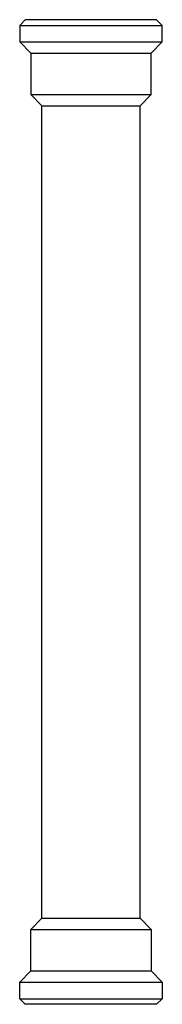
# Model space of a CAD drawing. Extents: x -6 to 9, y -49 to 51.
import ezdxf

# ---------------------------------------------------------------- set-up
doc = ezdxf.new("R2010")
doc.units = 0
doc.header["$LTSCALE"] = 0.1
doc.header["$MEASUREMENT"] = 0
doc.layers.get('0').update_dxf_attribs({"linetype": 'CONTINUOUS'})

msp = doc.modelspace()

# ---------------------------------------------------------------- linework, layer by layer
at = {"color": 0, "linetype": 'ByBlock'}
for p, q in [((-5.26, 50.86), (-5.83, 50.28)), ((-5.83, 50.28), (-5.83, 48.61)), ((-5.83, 50.28), (8.67, 50.28)), ((8.09, 50.86), (-5.26, 50.86)), ((8.67, 50.28), (8.09, 50.86)), ((8.67, 48.61), (8.67, 50.28)), ((-5.83, 48.61), (-4.68, 47.46)), ((-5.83, 48.61), (8.67, 48.61)), ((7.52, 47.46), (8.67, 48.61)), ((-4.68, 47.46), (-4.68, 43.26)), ((-4.68, 47.46), (7.52, 47.46)), ((7.52, 43.26), (7.52, 47.46)), ((-4.68, 43.26), (-3.58, 42.11)), ((-4.68, 43.26), (7.52, 43.26)), ((6.42, 42.11), (7.52, 43.26)), ((7.52, 43.26), (7.52, 43.26)), ((-3.58, -40.39), (-3.58, 42.11)), ((-3.58, 42.11), (6.42, 42.11)), ((6.42, -40.39), (6.42, 42.11)), ((-4.68, -41.54), (-3.58, -40.39)), ((-3.58, -40.39), (6.42, -40.39)), ((6.42, -40.39), (7.52, -41.54)), ((-4.68, -41.54), (7.52, -41.54)), ((-4.68, -45.74), (-4.68, -41.54)), ((7.52, -41.54), (7.52, -41.54)), ((7.52, -41.54), (7.52, -45.74)), ((-5.83, -46.89), (-4.68, -45.74)), ((-4.68, -45.74), (7.52, -45.74)), ((7.52, -45.74), (8.67, -46.89)), ((-5.83, -46.89), (8.67, -46.89)), ((-5.83, -48.57), (-5.83, -46.89)), ((8.67, -46.89), (8.67, -48.57)), ((-5.83, -48.57), (8.67, -48.57)), ((-5.26, -49.14), (-5.83, -48.57)), ((8.67, -48.57), (8.09, -49.14)), ((8.09, -49.14), (-5.26, -49.14))]:
    msp.add_line(p, q, dxfattribs=at)

doc.saveas('drawing.dxf')
